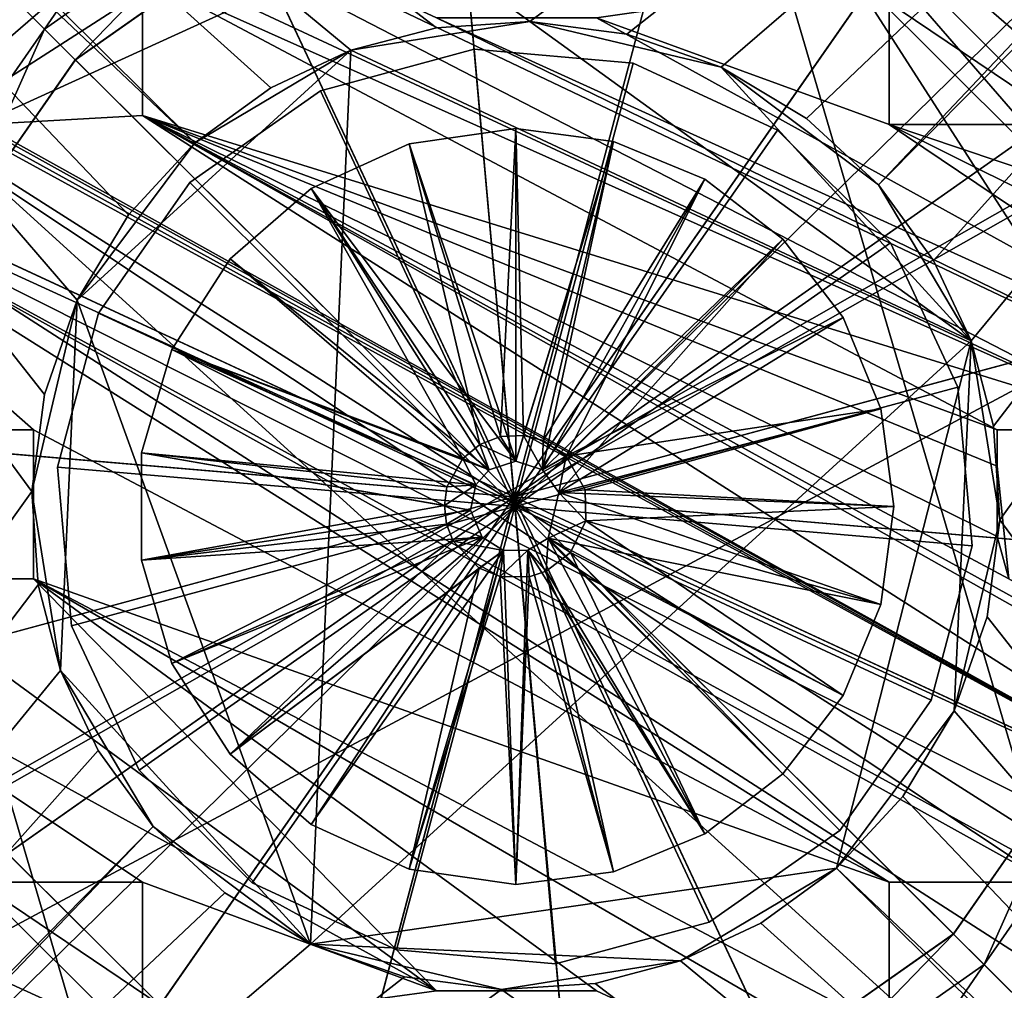
# Model space of a CAD drawing. Units: inches. Extents: x -9.2 to 9.2, y -5.3 to 5.3.
# Drawn here: x -0.9 to 0.9, y -0.6 to 1.2 of the extents above; entities that cross this region are included whole.
import ezdxf

# ---------------------------------------------------------------- set-up
doc = ezdxf.new("R2010")
doc.units = ezdxf.units.IN
doc.layers.get('0').update_dxf_attribs({"true_color": 0xc2ced6})

msp = doc.modelspace()

# ---------------------------------------------------------------- linework, layer by layer
for points in [[(-5.8658, 5.3363), (5.8656, -5.3314), (9.192, -1.6443), (-5.8658, 5.3363)], [(-5.8658, 5.3363), (2.9328, -5.3314), (5.8656, -5.3314), (-5.8658, 5.3363)], [(9.1719, 4.9226), (-9.172, -4.9177), (8.7784, 5.3162), (9.1719, 4.9226)], [(-9.172, -4.9177), (-9.172, 4.9226), (8.7784, 5.3162), (-9.172, -4.9177)], [(8.7368, 5.2532), (9.1089, -4.8828), (-9.109, -4.8757), (8.7368, 5.2532)], [(-9.109, -4.8757), (-9.109, 4.8592), (8.7368, 5.2532), (-9.109, -4.8757)], [(9.1719, -4.9177), (-9.172, -4.9177), (9.1719, 4.9226), (9.1719, -4.9177)], [(-0.5849, 0.9392), (-3.0709, 3.2899), (-3.0119, 3.3489), (-0.5849, 0.9392)], [(-3.0119, 3.3489), (3.0118, 3.3489), (0.0259, 1.1605), (-3.0119, 3.3489)], [(-3.0119, 3.3489), (-0.3006, 1.1081), (-0.4466, 1.0395), (-3.0119, 3.3489)], [(-3.0119, 3.3489), (-0.1446, 1.1489), (-0.3006, 1.1081), (-3.0119, 3.3489)], [(-0.4466, 1.0395), (-0.5849, 0.9392), (-3.0119, 3.3489), (-0.4466, 1.0395)], [(0.0259, 1.1605), (-0.1446, 1.1489), (-3.0119, 3.3489), (0.0259, 1.1605)], [(3.0118, 3.3489), (0.2025, 1.1373), (0.0259, 1.1605), (3.0118, 3.3489)], [(3.0118, 3.3489), (0.3742, 1.0776), (0.2025, 1.1373), (3.0118, 3.3489)], [(3.0118, 3.3489), (0.53, 0.9839), (0.3742, 1.0776), (3.0118, 3.3489)], [(3.0118, 3.3489), (0.6609, 0.8632), (0.53, 0.9839), (3.0118, 3.3489)], [(3.0708, 3.2899), (0.6609, 0.8632), (3.0118, 3.3489), (3.0708, 3.2899)], [(3.0708, 3.2899), (-3.0709, 3.2899), (-3.0709, -2.7338), (3.0708, 3.2899)], [(-3.0709, -2.7338), (3.0708, -2.7338), (3.0708, 3.2899), (-3.0709, -2.7338)], [(-3.0709, 3.2899), (-0.7057, 0.8083), (-0.7993, 0.6525), (-3.0709, 3.2899)], [(-3.0709, 3.2899), (-0.5849, 0.9392), (-0.7057, 0.8083), (-3.0709, 3.2899)], [(-3.0709, 3.2899), (-0.859, 0.4807), (-0.8822, 0.3042), (-3.0709, 3.2899)], [(-3.0664, -2.7564), (-3.0709, 3.2899), (-0.8822, 0.3042), (-3.0664, -2.7564)], [(-0.859, 0.4807), (-3.0709, 3.2899), (-0.7993, 0.6525), (-0.859, 0.4807)], [(3.0708, 3.2899), (0.7612, 0.7248), (0.6609, 0.8632), (3.0708, 3.2899)], [(3.0708, 3.2899), (0.8298, 0.5789), (0.7612, 0.7248), (3.0708, 3.2899)], [(0.8298, 0.5789), (3.0708, 3.2899), (0.8706, 0.4228), (0.8298, 0.5789)], [(0.8822, 0.2523), (0.8706, 0.4228), (3.0708, 3.2899), (0.8822, 0.2523)], [(3.0708, 3.2899), (3.0708, -2.7338), (0.8822, 0.2523), (3.0708, 3.2899)], [(-1.5108, 1.2441), (1.5078, -0.4077), (-2.5017, 1.8001), (-1.5108, 1.2441)], [(-0.9719, 0.9729), (-2.5017, 1.8001), (1.5078, -0.4077), (-0.9719, 0.9729)], [(-2.4732, 1.8001), (1.5078, -0.4077), (-1.5108, 1.2441), (-2.4732, 1.8001)], [(1.5078, -0.4077), (-2.4732, 1.8001), (-0.9719, 0.9729), (1.5078, -0.4077)], [(-1.8024, 1.8001), (1.1693, 0.4163), (-0.6803, 1.2441), (-1.8024, 1.8001)], [(-0.6803, 1.2441), (1.1693, 0.4163), (-1.8024, 1.8001), (-0.6803, 1.2441)], [(-1.5108, 1.8001), (1.1693, 0.4163), (-1.8024, 1.8001), (-1.5108, 1.8001)], [(-1.5108, 1.8001), (-1.8024, 1.8001), (1.1693, 0.4163), (-1.5108, 1.8001)], [(-1.5108, 1.8001), (-0.1445, 1.1673), (1.5078, 0.3643), (-1.5108, 1.8001)], [(-1.5108, 1.8001), (1.5078, 0.3643), (-0.1445, 1.1673), (-1.5108, 1.8001)], [(1.5078, 0.3643), (1.1693, 0.4163), (-1.5108, 1.8001), (1.5078, 0.3643)], [(1.5078, 0.3643), (-1.5108, 1.8001), (1.1693, 0.4163), (1.5078, 0.3643)], [(-1.2475, 0.8502), (0.3863, 1.5963), (-0.0001, 1.6519), (-1.2475, 0.8502)], [(-1.2475, 0.8502), (-0.0001, 1.6519), (-0.3864, 1.5963), (-1.2475, 0.8502)], [(-0.0026, 0.2942), (-0.5874, 1.5411), (-0.1257, 1.6659), (-0.0026, 0.2942)], [(-0.0026, 0.2942), (-0.1257, 1.6659), (0.3509, 1.6252), (-0.0026, 0.2942)], [(-0.0026, 0.2942), (0.3509, 1.6252), (0.7848, 1.4241), (-0.0026, 0.2942)], [(1.0364, -0.6176), (0.3863, 1.5963), (-1.2475, 0.8502), (1.0364, -0.6176)], [(-1.2475, 0.8502), (-0.3864, 1.5963), (-0.7415, 1.4342), (-1.2475, 0.8502)], [(0.3863, 1.5963), (1.2474, 0.8502), (1.0364, 1.1786), (0.3863, 1.5963)], [(1.3574, 0.4757), (1.2474, 0.8502), (0.3863, 1.5963), (1.3574, 0.4757)], [(0.3863, 1.5963), (1.3574, 0.0853), (1.3574, 0.4757), (0.3863, 1.5963)], [(1.0364, -0.6176), (1.3574, 0.0853), (0.3863, 1.5963), (1.0364, -0.6176)], [(-0.5874, 1.5411), (-0.9786, 1.2658), (-0.8589, 1.1467), (-0.5874, 1.5411)], [(-0.0026, 0.2942), (-0.9786, 1.2658), (-0.5874, 1.5411), (-0.0026, 0.2942)], [(-0.8589, 1.1467), (-0.5157, 1.3881), (-0.5874, 1.5411), (-0.8589, 1.1467)], [(-0.0026, 0.2942), (-0.1035, 1.4187), (-0.482, 1.3164), (-0.0026, 0.2942)], [(-0.0026, 0.2942), (0.2872, 1.3854), (-0.1035, 1.4187), (-0.0026, 0.2942)], [(-0.0026, 0.2942), (0.7848, 1.4241), (1.1238, 1.0866), (-0.0026, 0.2942)], [(-0.5157, 1.3881), (-0.8589, 1.1467), (-0.8028, 1.0909), (-0.5157, 1.3881)], [(-0.8028, 1.0909), (-0.4821, 1.3165), (-0.5157, 1.3881), (-0.8028, 1.0909)], [(-0.0026, 0.2942), (0.643, 1.2205), (0.2872, 1.3854), (-0.0026, 0.2942)], [(-0.4821, 1.3165), (-0.8028, 1.0909), (-0.8027, 1.0908), (-0.4821, 1.3165)], [(-0.8027, 1.0908), (-0.482, 1.3164), (-0.4821, 1.3165), (-0.8027, 1.0908)], [(-0.0026, 0.2942), (-0.482, 1.3164), (-0.8027, 1.0908), (-0.0026, 0.2942)], [(0.9856, 0.9894), (0.6883, 1.2855), (0.643, 1.2206), (0.9856, 0.9894)], [(0.6883, 1.2855), (0.9856, 0.9894), (1.1238, 1.0866), (0.6883, 1.2855)], [(-0.0026, 0.2942), (-1.2521, 0.8734), (-0.9786, 1.2658), (-0.0026, 0.2942)], [(-1.0988, 0.8024), (-0.8589, 1.1467), (-0.9786, 1.2658), (-1.0988, 0.8024)], [(1.5078, -0.4077), (1.5078, -0.6789), (-1.5108, 1.2441), (1.5078, -0.4077)], [(0.9725, -0.4077), (-1.5108, 0.9729), (-1.5108, 1.2441), (0.9725, -0.4077)], [(-1.5108, 1.2441), (1.5078, -0.6789), (0.9725, -0.4077), (-1.5108, 1.2441)], [(1.5078, -0.4077), (-1.5108, 1.2441), (-1.5108, 0.9729), (1.5078, -0.4077)], [(1.1693, 0.4163), (0.8777, 0.4163), (-0.6803, 1.2441), (1.1693, 0.4163)], [(1.1693, 0.4163), (-0.6803, 1.2441), (-0.6803, 0.9892), (1.1693, 0.4163)], [(-0.6803, 0.9892), (-0.6803, 1.2441), (0.8777, 0.4163), (-0.6803, 0.9892)], [(-0.6803, 1.2441), (-0.6803, 0.9892), (-0.6803, 0.9892), (-0.6803, 1.2441)], [(-0.6803, 0.9892), (-0.6803, 1.2441), (-0.6803, 1.2441), (-0.6803, 0.9892)], [(0.6809, 0.9729), (0.6809, 1.2441), (0.1471, 1.1673), (0.6809, 0.9729)], [(0.6809, 1.2441), (0.6809, 0.9729), (0.1471, 1.1673), (0.6809, 1.2441)], [(0.6809, 1.2441), (0.6809, 0.9729), (0.6809, 0.9729), (0.6809, 1.2441)], [(0.6809, 0.9729), (0.6809, 1.2441), (0.6809, 1.2441), (0.6809, 0.9729)], [(-0.0026, 0.2942), (0.9209, 0.9438), (0.643, 1.2205), (-0.0026, 0.2942)], [(0.9209, 0.9439), (0.643, 1.2206), (0.643, 1.2205), (0.9209, 0.9439)], [(0.643, 1.2206), (0.9209, 0.9439), (0.9856, 0.9894), (0.643, 1.2206)], [(0.643, 1.2205), (0.9209, 0.9438), (0.9209, 0.9439), (0.643, 1.2205)], [(-0.1445, 1.1673), (1.5078, 0.4163), (1.5078, 0.3643), (-0.1445, 1.1673)], [(-0.1445, 1.1673), (0.1471, 1.1673), (1.5078, 0.4163), (-0.1445, 1.1673)], [(1.5078, 0.3643), (1.5078, 0.4163), (-0.1445, 1.1673), (1.5078, 0.3643)], [(-0.1445, 1.1673), (1.5078, 0.4163), (0.1471, 1.1673), (-0.1445, 1.1673)], [(0.1471, 1.1673), (1.5078, 0.4163), (0.6809, 0.9729), (0.1471, 1.1673)], [(1.5078, 0.4163), (0.1471, 1.1673), (0.6809, 0.9729), (1.5078, 0.4163)], [(-0.3006, 1.1081), (-0.1446, 1.1489), (0.0259, 1.1605), (-0.3006, 1.1081)], [(0.0259, 1.1605), (0.0259, 1.1605), (-0.3006, 1.1081), (0.0259, 1.1605)], [(0.8298, 0.5789), (-0.3006, 1.1081), (0.0259, 1.1605), (0.8298, 0.5789)], [(-0.3006, 1.1081), (-0.3006, 1.1081), (-0.1446, 1.1489), (-0.3006, 1.1081)], [(0.0259, 1.1605), (0.2025, 1.1373), (0.3742, 1.0776), (0.0259, 1.1605)], [(0.3742, 1.0776), (0.3742, 1.0776), (0.0259, 1.1605), (0.3742, 1.0776)], [(0.0259, 1.1605), (0.0259, 1.1605), (0.2025, 1.1373), (0.0259, 1.1605)], [(0.8298, 0.5789), (0.0259, 1.1605), (0.3742, 1.0776), (0.8298, 0.5789)], [(-0.8589, 1.1467), (-1.0988, 0.8024), (-1.027, 0.7691), (-0.8589, 1.1467)], [(-1.027, 0.7691), (-0.8028, 1.0909), (-0.8589, 1.1467), (-1.027, 0.7691)], [(-0.7993, 0.6525), (-0.5849, 0.9392), (-0.3006, 1.1081), (-0.7993, 0.6525)], [(-0.3006, 1.1081), (-0.3742, -0.5211), (-0.7993, 0.6525), (-0.3006, 1.1081)], [(-0.3006, 1.1081), (-0.5849, 0.9392), (-0.4466, 1.0395), (-0.3006, 1.1081)], [(-0.3006, 1.1081), (-0.4466, 1.0395), (-0.3006, 1.1081), (-0.3006, 1.1081)], [(0.8298, 0.5789), (-0.3742, -0.5211), (-0.3006, 1.1081), (0.8298, 0.5789)], [(-0.356, 1.0344), (-0.0755, 1.1099), (-0.0755, 1.1099), (-0.356, 1.0344)], [(-0.0755, 1.1099), (-0.356, 1.0344), (-0.356, 1.0344), (-0.0755, 1.1099)], [(-0.0016, 0.2767), (-0.0755, 1.1099), (-0.356, 1.0344), (-0.0016, 0.2767)], [(-0.0016, 0.2767), (-0.356, 1.0344), (-0.0755, 1.1099), (-0.0016, 0.2767)], [(-0.0755, 1.1099), (0.2139, 1.0849), (0.2139, 1.0849), (-0.0755, 1.1099)], [(0.2139, 1.0849), (-0.0755, 1.1099), (-0.0755, 1.1099), (0.2139, 1.0849)], [(-0.0016, 0.2767), (0.2139, 1.0849), (-0.0755, 1.1099), (-0.0016, 0.2767)], [(-0.0016, 0.2767), (-0.0755, 1.1099), (0.2139, 1.0849), (-0.0016, 0.2767)], [(-0.8028, 1.0909), (-1.027, 0.7691), (-1.0269, 0.7691), (-0.8028, 1.0909)], [(-1.0269, 0.7691), (-0.8027, 1.0908), (-0.8028, 1.0909), (-1.0269, 0.7691)], [(-0.0026, 0.2942), (-0.8027, 1.0908), (-1.0269, 0.7691), (-0.0026, 0.2942)], [(-0.0026, 0.2942), (1.1238, 1.0866), (1.3269, 0.6536), (-0.0026, 0.2942)], [(-0.0016, 0.2767), (0.4774, 0.9625), (0.2139, 1.0849), (-0.0016, 0.2767)], [(-0.0016, 0.2767), (0.2139, 1.0849), (0.4774, 0.9625), (-0.0016, 0.2767)], [(0.2139, 1.0849), (0.4774, 0.9625), (0.4774, 0.9625), (0.2139, 1.0849)], [(0.4774, 0.9625), (0.2139, 1.0849), (0.2139, 1.0849), (0.4774, 0.9625)], [(0.3742, 1.0776), (0.53, 0.9839), (0.6609, 0.8632), (0.3742, 1.0776)], [(0.6609, 0.8632), (0.6609, 0.8632), (0.3742, 1.0776), (0.6609, 0.8632)], [(0.53, 0.9839), (0.3742, 1.0776), (0.3742, 1.0776), (0.53, 0.9839)], [(0.3742, 1.0776), (0.6609, 0.8632), (0.8298, 0.5789), (0.3742, 1.0776)], [(-0.5938, 0.8674), (-0.356, 1.0344), (-0.356, 1.0344), (-0.5938, 0.8674)], [(-0.356, 1.0344), (-0.5938, 0.8674), (-0.5938, 0.8674), (-0.356, 1.0344)], [(-0.0016, 0.2767), (-0.356, 1.0344), (-0.5938, 0.8674), (-0.0016, 0.2767)], [(-0.0016, 0.2767), (-0.5938, 0.8674), (-0.356, 1.0344), (-0.0016, 0.2767)], [(-0.4466, 1.0395), (-0.5849, 0.9392), (-0.5849, 0.9392), (-0.4466, 1.0395)], [(-0.9719, 0.9729), (-0.9719, 0.9729), (-0.6803, 0.9892), (-0.9719, 0.9729)], [(-0.6803, 0.9892), (-0.6803, 0.9892), (-0.9719, 0.9729), (-0.6803, 0.9892)], [(-0.9719, 0.9729), (1.5078, -0.4077), (-0.6803, 0.9892), (-0.9719, 0.9729)], [(1.5078, -0.4077), (-0.9719, 0.9729), (-0.6803, 0.9892), (1.5078, -0.4077)], [(-0.6803, 0.9892), (0.8777, 0.4163), (1.1693, 0.4163), (-0.6803, 0.9892)], [(-0.6803, 0.9892), (0.8988, 0.145), (2.3352, -0.6789), (-0.6803, 0.9892)], [(2.3352, -0.6789), (0.8988, 0.145), (-0.6803, 0.9892), (2.3352, -0.6789)], [(0.8988, 0.145), (-0.6803, 0.9892), (0.8777, 0.3499), (0.8988, 0.145)], [(0.8777, 0.3499), (-0.6803, 0.9892), (0.8777, 0.4163), (0.8777, 0.3499)], [(-0.6803, 0.9892), (2.3352, -0.6789), (1.7994, -0.4077), (-0.6803, 0.9892)], [(1.7994, -0.4077), (2.3352, -0.6789), (-0.6803, 0.9892), (1.7994, -0.4077)], [(1.7994, -0.4077), (1.5078, -0.4077), (-0.6803, 0.9892), (1.7994, -0.4077)], [(1.5078, -0.4077), (1.7994, -0.4077), (-0.6803, 0.9892), (1.5078, -0.4077)], [(-0.6803, 0.9892), (0.8988, 0.145), (0.8777, 0.222), (-0.6803, 0.9892)], [(-0.6803, 0.9892), (0.8777, 0.222), (0.8777, 0.4163), (-0.6803, 0.9892)], [(-1.5108, 0.9729), (1.5078, -0.6789), (1.5078, -0.5459), (-1.5108, 0.9729)], [(-1.5108, 0.9729), (0.6809, -0.4077), (0.9725, -0.4077), (-1.5108, 0.9729)], [(0.9725, -0.4077), (1.5078, -0.6789), (-1.5108, 0.9729), (0.9725, -0.4077)], [(0.6809, -0.4077), (-0.8789, 0.4163), (-1.5108, 0.9729), (0.6809, -0.4077)], [(-0.8789, 0.4163), (-0.9584, 0.4163), (-1.5108, 0.9729), (-0.8789, 0.4163)], [(-0.8789, 0.4163), (-1.5108, 0.9729), (-0.9574, 0.4163), (-0.8789, 0.4163)], [(0.6809, -0.4077), (-1.5108, 0.9729), (-0.8789, 0.4163), (0.6809, -0.4077)], [(1.5078, -0.5459), (1.5078, -0.4077), (-1.5108, 0.9729), (1.5078, -0.5459)], [(-1.5108, 0.9729), (0.9725, -0.4077), (0.6809, -0.4077), (-1.5108, 0.9729)], [(0.6809, 0.9729), (0.9725, 0.9729), (1.5078, 0.4163), (0.6809, 0.9729)], [(0.6809, 0.9729), (0.9725, 0.9729), (0.9725, 0.9729), (0.6809, 0.9729)], [(0.9725, 0.9729), (0.6809, 0.9729), (0.6809, 0.9729), (0.9725, 0.9729)], [(2.3352, 0.4163), (0.9725, 0.9729), (0.6809, 0.9729), (2.3352, 0.4163)], [(0.6809, 0.9729), (1.7994, 0.4163), (2.3352, 0.4163), (0.6809, 0.9729)], [(1.5078, 0.4163), (1.7994, 0.4163), (0.6809, 0.9729), (1.5078, 0.4163)], [(-0.0275, 0.404), (-0.1942, 0.9377), (-0.0001, 0.9656), (-0.0275, 0.404)], [(-0.1942, 0.9377), (-0.0001, 0.3593), (-0.0001, 0.9656), (-0.1942, 0.9377)], [(-0.0001, 0.9656), (-0.0001, 0.9656), (-0.1942, 0.9377), (-0.0001, 0.9656)], [(-0.1942, 0.9377), (-0.1942, 0.9377), (-0.0001, 0.9656), (-0.1942, 0.9377)], [(-0.0001, 0.9656), (0.014, 0.4063), (-0.0275, 0.404), (-0.0001, 0.9656)], [(-0.0016, 0.2767), (0.683, 0.7573), (0.4774, 0.9625), (-0.0016, 0.2767)], [(-0.0016, 0.2767), (0.4774, 0.9625), (0.683, 0.7573), (-0.0016, 0.2767)], [(0.014, 0.4063), (-0.0001, 0.9656), (0.1783, 0.9421), (0.014, 0.4063)], [(0.1783, 0.9421), (-0.0001, 0.9656), (-0.0001, 0.3593), (0.1783, 0.9421)], [(0.1783, 0.9421), (0.1783, 0.9421), (-0.0001, 0.9656), (0.1783, 0.9421)], [(-0.0001, 0.9656), (-0.0001, 0.9656), (0.1783, 0.9421), (-0.0001, 0.9656)], [(0.4774, 0.9625), (0.683, 0.7573), (0.683, 0.7573), (0.4774, 0.9625)], [(0.683, 0.7573), (0.4774, 0.9625), (0.4774, 0.9625), (0.683, 0.7573)], [(-0.5849, 0.9392), (-0.7993, 0.6525), (-0.7057, 0.8083), (-0.5849, 0.9392)], [(-0.5849, 0.9392), (-0.7057, 0.8083), (-0.5849, 0.9392), (-0.5849, 0.9392)], [(-0.0657, 0.3894), (-0.3726, 0.8562), (-0.1942, 0.9377), (-0.0657, 0.3894)], [(-0.0001, 0.3593), (-0.1942, 0.9377), (-0.3726, 0.8562), (-0.0001, 0.3593)], [(-0.1942, 0.9377), (-0.1942, 0.9377), (-0.3726, 0.8562), (-0.1942, 0.9377)], [(-0.3726, 0.8562), (-0.3726, 0.8562), (-0.1942, 0.9377), (-0.3726, 0.8562)], [(-0.1942, 0.9377), (-0.0275, 0.404), (-0.0657, 0.3894), (-0.1942, 0.9377)], [(-0.0026, 0.2942), (1.0874, 0.5888), (0.9209, 0.9438), (-0.0026, 0.2942)], [(-0.0001, 0.3593), (0.0485, 0.3435), (0.1783, 0.9421), (-0.0001, 0.3593)], [(0.1783, 0.9421), (0.0502, 0.3968), (0.014, 0.4063), (0.1783, 0.9421)], [(0.0485, 0.3435), (0.3444, 0.8733), (0.1783, 0.9421), (0.0485, 0.3435)], [(0.1783, 0.9421), (0.3444, 0.8733), (0.0502, 0.3968), (0.1783, 0.9421)], [(0.1783, 0.9421), (0.3444, 0.8733), (0.3444, 0.8733), (0.1783, 0.9421)], [(0.3444, 0.8733), (0.1783, 0.9421), (0.1783, 0.9421), (0.3444, 0.8733)], [(-0.0026, 0.2942), (-1.3748, 0.4112), (-1.2521, 0.8734), (-0.0026, 0.2942)], [(-0.7602, 0.6293), (-0.5938, 0.8674), (-0.5938, 0.8674), (-0.7602, 0.6293)], [(-0.5938, 0.8674), (-0.7602, 0.6293), (-0.7602, 0.6293), (-0.5938, 0.8674)], [(-0.0016, 0.2767), (-0.5938, 0.8674), (-0.7602, 0.6293), (-0.0016, 0.2767)], [(-0.0016, 0.2767), (-0.7602, 0.6293), (-0.5938, 0.8674), (-0.0016, 0.2767)], [(0.4871, 0.7638), (0.3444, 0.8733), (0.0485, 0.3435), (0.4871, 0.7638)], [(0.0918, 0.3685), (0.0502, 0.3968), (0.3444, 0.8733), (0.0918, 0.3685)], [(0.0918, 0.3685), (0.3444, 0.8733), (0.4871, 0.7638), (0.0918, 0.3685)], [(0.3444, 0.8733), (0.4871, 0.7638), (0.4871, 0.7638), (0.3444, 0.8733)], [(0.4871, 0.7638), (0.3444, 0.8733), (0.3444, 0.8733), (0.4871, 0.7638)], [(0.6609, 0.8632), (0.7612, 0.7248), (0.8298, 0.5789), (0.6609, 0.8632)], [(0.8298, 0.5789), (0.8298, 0.5789), (0.6609, 0.8632), (0.8298, 0.5789)], [(0.7612, 0.7248), (0.6609, 0.8632), (0.6609, 0.8632), (0.7612, 0.7248)], [(-1.2475, 0.8502), (-0.7415, -0.8732), (1.0364, -0.6176), (-1.2475, 0.8502)], [(-1.2475, 0.8502), (-1.0365, -0.6176), (-0.7415, -0.8732), (-1.2475, 0.8502)], [(-0.0966, 0.3639), (-0.5208, 0.7278), (-0.3726, 0.8562), (-0.0966, 0.3639)], [(-0.0487, 0.3435), (-0.3726, 0.8562), (-0.5208, 0.7278), (-0.0487, 0.3435)], [(-0.5208, 0.7278), (-0.3726, 0.8562), (-0.3726, 0.8562), (-0.5208, 0.7278)], [(-0.3726, 0.8562), (-0.5208, 0.7278), (-0.5208, 0.7278), (-0.3726, 0.8562)], [(-0.3726, 0.8562), (-0.0657, 0.3894), (-0.0966, 0.3639), (-0.3726, 0.8562)], [(-0.3726, 0.8562), (-0.0487, 0.3435), (-0.0001, 0.3593), (-0.3726, 0.8562)], [(-0.7993, 0.6525), (-0.7993, 0.6525), (-0.7057, 0.8083), (-0.7993, 0.6525)], [(-0.0026, 0.2942), (-1.0269, 0.7691), (-1.1276, 0.3901), (-0.0026, 0.2942)], [(-0.0016, 0.2767), (0.8061, 0.4941), (0.683, 0.7573), (-0.0016, 0.2767)], [(-0.0016, 0.2767), (0.683, 0.7573), (0.8061, 0.4941), (-0.0016, 0.2767)], [(0.4871, 0.7638), (0.0485, 0.3435), (0.0786, 0.3022), (0.4871, 0.7638)], [(0.0786, 0.3022), (0.5966, 0.6211), (0.4871, 0.7638), (0.0786, 0.3022)], [(0.4871, 0.7638), (0.5966, 0.6211), (0.0918, 0.3685), (0.4871, 0.7638)], [(0.4871, 0.7638), (0.5966, 0.6211), (0.5966, 0.6211), (0.4871, 0.7638)], [(0.5966, 0.6211), (0.4871, 0.7638), (0.4871, 0.7638), (0.5966, 0.6211)], [(0.683, 0.7573), (0.8061, 0.4941), (0.8061, 0.4941), (0.683, 0.7573)], [(0.8061, 0.4941), (0.683, 0.7573), (0.683, 0.7573), (0.8061, 0.4941)], [(-0.0966, 0.3639), (-0.6268, 0.5628), (-0.5208, 0.7278), (-0.0966, 0.3639)], [(-0.0487, 0.3435), (-0.5208, 0.7278), (-0.6268, 0.5628), (-0.0487, 0.3435)], [(-0.6268, 0.5628), (-0.5208, 0.7278), (-0.5208, 0.7278), (-0.6268, 0.5628)], [(-0.5208, 0.7278), (-0.6268, 0.5628), (-0.6268, 0.5628), (-0.5208, 0.7278)], [(-0.859, 0.4807), (-0.7993, 0.6525), (-0.8822, 0.3042), (-0.859, 0.4807)], [(-0.7993, 0.6525), (-0.8298, -0.0223), (-0.8822, 0.3042), (-0.7993, 0.6525)], [(-0.7993, 0.6525), (-0.7993, 0.6525), (-0.859, 0.4807), (-0.7993, 0.6525)], [(-0.7993, 0.6525), (-0.3742, -0.5211), (-0.8298, -0.0223), (-0.7993, 0.6525)], [(-0.0026, 0.2942), (1.3269, 0.6536), (1.3696, 0.1772), (-0.0026, 0.2942)], [(-0.835, 0.3486), (-0.7602, 0.6293), (-0.7602, 0.6293), (-0.835, 0.3486)], [(-0.7602, 0.6293), (-0.835, 0.3486), (-0.835, 0.3486), (-0.7602, 0.6293)], [(-0.0016, 0.2767), (-0.7602, 0.6293), (-0.835, 0.3486), (-0.0016, 0.2767)], [(-0.0016, 0.2767), (-0.835, 0.3486), (-0.7602, 0.6293), (-0.0016, 0.2767)], [(0.5966, 0.6211), (0.0786, 0.3022), (0.6654, 0.4549), (0.5966, 0.6211)], [(0.0918, 0.3685), (0.5966, 0.6211), (0.6654, 0.4549), (0.0918, 0.3685)], [(0.5966, 0.6211), (0.6654, 0.4549), (0.6654, 0.4549), (0.5966, 0.6211)], [(0.6654, 0.4549), (0.5966, 0.6211), (0.5966, 0.6211), (0.6654, 0.4549)], [(-0.3742, -0.5211), (0.8298, 0.5789), (0.5849, -0.3826), (-0.3742, -0.5211)], [(-0.0026, 0.2942), (1.1224, 0.1983), (1.0874, 0.5888), (-0.0026, 0.2942)], [(0.7993, -0.0959), (0.5849, -0.3826), (0.8298, 0.5789), (0.7993, -0.0959)], [(0.7993, -0.0959), (0.8298, 0.5789), (0.8822, 0.2523), (0.7993, -0.0959)], [(0.8298, 0.5789), (0.8298, 0.5789), (0.8706, 0.4228), (0.8298, 0.5789)], [(0.8706, 0.4228), (0.8822, 0.2523), (0.8298, 0.5789), (0.8706, 0.4228)], [(-0.1253, 0.3127), (-0.682, 0.3747), (-0.6268, 0.5628), (-0.1253, 0.3127)], [(-0.6268, 0.5628), (-0.682, 0.3747), (-0.0726, 0.3162), (-0.6268, 0.5628)], [(-0.682, 0.3747), (-0.6268, 0.5628), (-0.6268, 0.5628), (-0.682, 0.3747)], [(-0.6268, 0.5628), (-0.682, 0.3747), (-0.682, 0.3747), (-0.6268, 0.5628)], [(-0.6268, 0.5628), (-0.0966, 0.3639), (-0.1253, 0.3127), (-0.6268, 0.5628)], [(-0.6268, 0.5628), (-0.0726, 0.3162), (-0.0487, 0.3435), (-0.6268, 0.5628)], [(-0.0016, 0.2767), (0.8318, 0.2047), (0.8061, 0.4941), (-0.0016, 0.2767)], [(-0.0016, 0.2767), (0.8061, 0.4941), (0.8318, 0.2047), (-0.0016, 0.2767)], [(0.8061, 0.4941), (0.8318, 0.2047), (0.8318, 0.2047), (0.8061, 0.4941)], [(0.8318, 0.2047), (0.8061, 0.4941), (0.8061, 0.4941), (0.8318, 0.2047)], [(-0.8822, 0.3042), (-0.8822, 0.3042), (-0.859, 0.4807), (-0.8822, 0.3042)], [(0.6654, 0.4549), (0.0786, 0.3022), (0.6889, 0.2766), (0.6654, 0.4549)], [(0.6654, 0.4549), (0.1267, 0.307), (0.0918, 0.3685), (0.6654, 0.4549)], [(0.1267, 0.307), (0.6654, 0.4549), (0.6889, 0.2766), (0.1267, 0.307)], [(0.6654, 0.4549), (0.6889, 0.2766), (0.6889, 0.2766), (0.6654, 0.4549)], [(0.6889, 0.2766), (0.6654, 0.4549), (0.6654, 0.4549), (0.6889, 0.2766)], [(-0.9574, 0.4163), (-0.9584, 0.4163), (-0.8789, 0.4163), (-0.9574, 0.4163)], [(-0.8789, 0.4163), (-0.8789, 0.4163), (-0.9574, 0.4163), (-0.8789, 0.4163)], [(-0.8789, 0.4163), (-0.8789, 0.4163), (-0.8789, 0.145), (-0.8789, 0.4163)], [(-0.8789, 0.145), (-0.8789, 0.145), (-0.8789, 0.4163), (-0.8789, 0.145)], [(0.6809, -0.4077), (-0.8789, 0.4163), (-0.8789, 0.145), (0.6809, -0.4077)], [(-0.8789, 0.145), (-0.8789, 0.4163), (0.6809, -0.4077), (-0.8789, 0.145)], [(0.8822, 0.2523), (0.8706, 0.4228), (0.8822, 0.2523), (0.8822, 0.2523)], [(0.8777, 0.3499), (0.8777, 0.4163), (0.8777, 0.222), (0.8777, 0.3499)], [(0.8777, 0.3499), (0.8777, 0.4163), (0.8777, 0.4163), (0.8777, 0.3499)], [(1.1693, 0.4163), (0.8777, 0.4163), (0.8777, 0.4163), (1.1693, 0.4163)], [(0.8777, 0.4163), (1.1693, 0.4163), (1.1693, 0.4163), (0.8777, 0.4163)], [(-0.0026, 0.2942), (-1.3321, -0.0652), (-1.3748, 0.4112), (-0.0026, 0.2942)], [(-0.0657, 0.3894), (-0.0275, 0.404), (-0.0001, 0.3593), (-0.0657, 0.3894)], [(-0.0001, 0.3593), (-0.0275, 0.404), (0.014, 0.4063), (-0.0001, 0.3593)], [(0.0485, 0.3435), (-0.0001, 0.3593), (0.014, 0.4063), (0.0485, 0.3435)], [(0.014, 0.4063), (0.0502, 0.3968), (0.0485, 0.3435), (0.014, 0.4063)], [(0.0918, 0.3685), (0.0485, 0.3435), (0.0502, 0.3968), (0.0918, 0.3685)], [(-0.0026, 0.2942), (-1.1276, 0.3901), (-1.0925, -0.0005), (-0.0026, 0.2942)], [(-0.0487, 0.3435), (-0.0966, 0.3639), (-0.0657, 0.3894), (-0.0487, 0.3435)], [(-0.0001, 0.3593), (-0.0487, 0.3435), (-0.0657, 0.3894), (-0.0001, 0.3593)], [(-0.682, 0.1786), (-0.682, 0.3747), (-0.13, 0.2787), (-0.682, 0.1786)], [(-0.1253, 0.3127), (-0.13, 0.2787), (-0.682, 0.3747), (-0.1253, 0.3127)], [(-0.682, 0.3747), (-0.682, 0.1786), (-0.0826, 0.2698), (-0.682, 0.3747)], [(-0.0826, 0.2698), (-0.0726, 0.3162), (-0.682, 0.3747), (-0.0826, 0.2698)], [(-0.682, 0.3747), (-0.682, 0.1786), (-0.682, 0.1786), (-0.682, 0.3747)], [(-0.682, 0.1786), (-0.682, 0.3747), (-0.682, 0.3747), (-0.682, 0.1786)], [(-0.0726, 0.3162), (-0.1253, 0.3127), (-0.0966, 0.3639), (-0.0726, 0.3162)], [(-0.0487, 0.3435), (-0.0726, 0.3162), (-0.0966, 0.3639), (-0.0487, 0.3435)], [(0.0485, 0.3435), (0.0918, 0.3685), (0.0786, 0.3022), (0.0485, 0.3435)], [(0.0918, 0.3685), (0.1267, 0.307), (0.0786, 0.3022), (0.0918, 0.3685)], [(-0.8094, 0.0592), (-0.835, 0.3486), (-0.835, 0.3486), (-0.8094, 0.0592)], [(-0.835, 0.3486), (-0.8094, 0.0592), (-0.8094, 0.0592), (-0.835, 0.3486)], [(-0.0016, 0.2767), (-0.835, 0.3486), (-0.8094, 0.0592), (-0.0016, 0.2767)], [(-0.0016, 0.2767), (-0.8094, 0.0592), (-0.835, 0.3486), (-0.0016, 0.2767)], [(0.8777, 0.222), (0.8988, 0.145), (0.8777, 0.3499), (0.8777, 0.222)], [(-0.0726, 0.3162), (-0.0826, 0.2698), (-0.13, 0.2787), (-0.0726, 0.3162)], [(-0.13, 0.2787), (-0.1253, 0.3127), (-0.0726, 0.3162), (-0.13, 0.2787)], [(0.1267, 0.307), (0.1278, 0.2505), (0.0786, 0.3022), (0.1267, 0.307)], [(0.6889, 0.2766), (0.1278, 0.2505), (0.1267, 0.307), (0.6889, 0.2766)], [(-0.8822, 0.3042), (-0.8707, 0.1337), (-3.0664, -2.7564), (-0.8822, 0.3042)], [(-0.0026, 0.2942), (-1.129, -0.4983), (-1.3321, -0.0652), (-0.0026, 0.2942)], [(-0.0026, 0.2942), (-0.79, -0.8357), (-1.129, -0.4983), (-0.0026, 0.2942)], [(-0.0026, 0.2942), (-1.0925, -0.0005), (-0.926, -0.3555), (-0.0026, 0.2942)], [(-0.0026, 0.2942), (-0.926, -0.3555), (-0.6482, -0.6322), (-0.0026, 0.2942)], [(-0.8298, -0.0223), (-0.8707, 0.1337), (-0.8822, 0.3042), (-0.8298, -0.0223)], [(-0.8822, 0.3042), (-0.8822, 0.3042), (-0.8298, -0.0223), (-0.8822, 0.3042)], [(-0.0026, 0.2942), (-0.3561, -1.0369), (-0.79, -0.8357), (-0.0026, 0.2942)], [(-0.0026, 0.2942), (-0.6482, -0.6322), (-0.2924, -0.7971), (-0.0026, 0.2942)], [(-0.0026, 0.2942), (0.1205, -1.0775), (-0.3561, -1.0369), (-0.0026, 0.2942)], [(-0.0026, 0.2942), (-0.2924, -0.7971), (0.0983, -0.8304), (-0.0026, 0.2942)], [(-0.0026, 0.2942), (1.0218, -0.1807), (1.1224, 0.1983), (-0.0026, 0.2942)], [(-0.0026, 0.2942), (0.7976, -0.5024), (1.0218, -0.1807), (-0.0026, 0.2942)], [(-0.0026, 0.2942), (0.4769, -0.7281), (0.7976, -0.5024), (-0.0026, 0.2942)], [(-0.0026, 0.2942), (0.0983, -0.8304), (0.4769, -0.7281), (-0.0026, 0.2942)], [(-0.0026, 0.2942), (1.3696, 0.1772), (1.2469, -0.2851), (-0.0026, 0.2942)], [(-0.0026, 0.2942), (1.2469, -0.2851), (0.9734, -0.6775), (-0.0026, 0.2942)], [(-0.0026, 0.2942), (0.9734, -0.6775), (0.5822, -0.9527), (-0.0026, 0.2942)], [(-0.0026, 0.2942), (0.5822, -0.9527), (0.1205, -1.0775), (-0.0026, 0.2942)], [(0.0786, 0.3022), (0.0594, 0.2192), (0.6654, 0.0983), (0.0786, 0.3022)], [(0.1278, 0.2505), (0.0594, 0.2192), (0.0786, 0.3022), (0.1278, 0.2505)], [(0.6654, 0.0983), (0.6889, 0.2766), (0.0786, 0.3022), (0.6654, 0.0983)], [(-0.0016, 0.2767), (-0.8094, 0.0592), (-0.6863, -0.204), (-0.0016, 0.2767)], [(-0.0016, 0.2767), (-0.6863, -0.204), (-0.8094, 0.0592), (-0.0016, 0.2767)], [(-0.0016, 0.2767), (-0.6863, -0.204), (-0.4806, -0.4092), (-0.0016, 0.2767)], [(-0.0016, 0.2767), (-0.4806, -0.4092), (-0.6863, -0.204), (-0.0016, 0.2767)], [(-0.13, 0.2787), (-0.1264, 0.2443), (-0.682, 0.1786), (-0.13, 0.2787)], [(-0.0611, 0.2208), (-0.0826, 0.2698), (-0.682, 0.1786), (-0.0611, 0.2208)], [(-0.0016, 0.2767), (-0.4806, -0.4092), (-0.2172, -0.5316), (-0.0016, 0.2767)], [(-0.0016, 0.2767), (-0.2172, -0.5316), (-0.4806, -0.4092), (-0.0016, 0.2767)], [(-0.0016, 0.2767), (-0.2172, -0.5316), (0.0723, -0.5566), (-0.0016, 0.2767)], [(-0.0016, 0.2767), (0.0723, -0.5566), (-0.2172, -0.5316), (-0.0016, 0.2767)], [(-0.1264, 0.2443), (-0.13, 0.2787), (-0.0826, 0.2698), (-0.1264, 0.2443)], [(-0.0826, 0.2698), (-0.0611, 0.2208), (-0.1264, 0.2443), (-0.0826, 0.2698)], [(-0.0016, 0.2767), (0.7569, -0.076), (0.8318, 0.2047), (-0.0016, 0.2767)], [(-0.0016, 0.2767), (0.5906, -0.3141), (0.7569, -0.076), (-0.0016, 0.2767)], [(-0.0016, 0.2767), (0.3528, -0.4811), (0.5906, -0.3141), (-0.0016, 0.2767)], [(-0.0016, 0.2767), (0.0723, -0.5566), (0.3528, -0.4811), (-0.0016, 0.2767)], [(-0.0016, 0.2767), (0.8318, 0.2047), (0.7569, -0.076), (-0.0016, 0.2767)], [(-0.0016, 0.2767), (0.7569, -0.076), (0.5906, -0.3141), (-0.0016, 0.2767)], [(-0.0016, 0.2767), (0.5906, -0.3141), (0.3528, -0.4811), (-0.0016, 0.2767)], [(-0.0016, 0.2767), (0.3528, -0.4811), (0.0723, -0.5566), (-0.0016, 0.2767)], [(0.6889, 0.2766), (0.6654, 0.0983), (0.1278, 0.2505), (0.6889, 0.2766)], [(0.6654, 0.0983), (0.6654, 0.0983), (0.6889, 0.2766), (0.6654, 0.0983)], [(0.6889, 0.2766), (0.6889, 0.2766), (0.6654, 0.0983), (0.6889, 0.2766)], [(0.8822, 0.2523), (0.859, 0.0758), (0.7993, -0.0959), (0.8822, 0.2523)], [(0.7993, -0.0959), (0.7993, -0.0959), (0.8822, 0.2523), (0.7993, -0.0959)], [(0.859, 0.0758), (0.8822, 0.2523), (3.0708, -2.7338), (0.859, 0.0758)], [(0.859, 0.0758), (0.8822, 0.2523), (0.8822, 0.2523), (0.859, 0.0758)], [(-0.6268, -0.0096), (-0.682, 0.1786), (-0.1264, 0.2443), (-0.6268, -0.0096)], [(-0.1264, 0.2443), (-0.114, 0.2136), (-0.6268, -0.0096), (-0.1264, 0.2443)], [(-0.114, 0.2136), (-0.1264, 0.2443), (-0.0611, 0.2208), (-0.114, 0.2136)], [(0.0996, 0.1929), (0.0594, 0.2192), (0.1278, 0.2505), (0.0996, 0.1929)], [(0.5966, -0.0679), (0.0996, 0.1929), (0.1278, 0.2505), (0.5966, -0.0679)], [(0.1278, 0.2505), (0.6654, 0.0983), (0.5966, -0.0679), (0.1278, 0.2505)], [(-0.682, 0.1786), (-0.6268, -0.0096), (-0.0611, 0.2208), (-0.682, 0.1786)], [(-0.0611, 0.2208), (-0.6268, -0.0096), (-0.5208, -0.1746), (-0.0611, 0.2208)], [(-0.0221, 0.1966), (-0.0611, 0.2208), (-0.5208, -0.1746), (-0.0221, 0.1966)], [(-0.114, 0.2136), (-0.0611, 0.2208), (-0.0221, 0.1966), (-0.114, 0.2136)], [(0.3444, -0.3201), (0.0594, 0.2192), (0.0218, 0.1969), (0.3444, -0.3201)], [(0.0218, 0.1969), (0.0594, 0.2192), (0.0552, 0.1587), (0.0218, 0.1969)], [(0.0552, 0.1587), (0.0594, 0.2192), (0.0996, 0.1929), (0.0552, 0.1587)], [(0.0594, 0.2192), (0.5966, -0.0679), (0.6654, 0.0983), (0.0594, 0.2192)], [(0.5966, -0.0679), (0.0594, 0.2192), (0.4871, -0.2106), (0.5966, -0.0679)], [(0.4871, -0.2106), (0.0594, 0.2192), (0.3444, -0.3201), (0.4871, -0.2106)], [(0.8988, 0.145), (0.8777, 0.222), (0.8988, 0.145), (0.8988, 0.145)], [(-0.114, 0.2136), (-0.5208, -0.1746), (-0.6268, -0.0096), (-0.114, 0.2136)], [(-0.5208, -0.1746), (-0.114, 0.2136), (-0.0669, 0.1644), (-0.5208, -0.1746)], [(-0.0221, 0.1966), (-0.0669, 0.1644), (-0.114, 0.2136), (-0.0221, 0.1966)], [(0.8318, 0.2047), (0.7569, -0.076), (0.7569, -0.076), (0.8318, 0.2047)], [(0.7569, -0.076), (0.8318, 0.2047), (0.8318, 0.2047), (0.7569, -0.076)], [(-0.5208, -0.1746), (-0.3726, -0.303), (-0.0221, 0.1966), (-0.5208, -0.1746)], [(-0.0221, 0.1966), (-0.3726, -0.303), (-0.1942, -0.3845), (-0.0221, 0.1966)], [(-0.0221, 0.1966), (-0.1942, -0.3845), (-0.0001, -0.4124), (-0.0221, 0.1966)], [(-0.0669, 0.1644), (-0.0221, 0.1966), (-0.0285, 0.1493), (-0.0669, 0.1644)], [(-0.0285, 0.1493), (-0.0221, 0.1966), (0.0218, 0.1969), (-0.0285, 0.1493)], [(0.0218, 0.1969), (0.0245, 0.1487), (-0.0285, 0.1493), (0.0218, 0.1969)], [(-0.0001, -0.4124), (0.0218, 0.1969), (-0.0221, 0.1966), (-0.0001, -0.4124)], [(0.1783, -0.3889), (0.0218, 0.1969), (-0.0001, -0.4124), (0.1783, -0.3889)], [(0.0218, 0.1969), (0.1783, -0.3889), (0.3444, -0.3201), (0.0218, 0.1969)], [(0.0552, 0.1587), (0.0245, 0.1487), (0.0218, 0.1969), (0.0552, 0.1587)], [(0.3444, -0.3201), (0.0552, 0.1587), (0.0996, 0.1929), (0.3444, -0.3201)], [(0.0996, 0.1929), (0.4871, -0.2106), (0.3444, -0.3201), (0.0996, 0.1929)], [(0.0996, 0.1929), (0.5966, -0.0679), (0.4871, -0.2106), (0.0996, 0.1929)], [(-0.6268, -0.0096), (-0.682, 0.1786), (-0.682, 0.1786), (-0.6268, -0.0096)], [(-0.682, 0.1786), (-0.6268, -0.0096), (-0.6268, -0.0096), (-0.682, 0.1786)], [(-0.0669, 0.1644), (-0.3726, -0.303), (-0.5208, -0.1746), (-0.0669, 0.1644)], [(-0.1942, -0.3845), (-0.3726, -0.303), (-0.0669, 0.1644), (-0.1942, -0.3845)], [(-0.0669, 0.1644), (-0.0285, 0.1493), (-0.1942, -0.3845), (-0.0669, 0.1644)], [(-0.9719, -0.4077), (-1.5108, 0.145), (-0.6803, -0.4077), (-0.9719, -0.4077)], [(-0.9719, -0.4077), (-0.6803, -0.4077), (-1.5108, 0.145), (-0.9719, -0.4077)], [(-0.6803, -0.4077), (-1.5108, 0.145), (-0.1445, -0.6062), (-0.6803, -0.4077)], [(-0.1445, -0.6062), (-1.5108, 0.145), (-0.6803, -0.4077), (-0.1445, -0.6062)], [(-1.5108, 0.145), (-1.1705, 0.145), (-0.1445, -0.6062), (-1.5108, 0.145)], [(-1.5108, 0.145), (-0.1445, -0.6062), (-1.1705, 0.145), (-1.5108, 0.145)], [(-1.1705, 0.145), (-0.8789, 0.145), (-0.1445, -0.6062), (-1.1705, 0.145)], [(-1.1705, 0.145), (-0.1445, -0.6062), (-0.8789, 0.145), (-1.1705, 0.145)], [(-0.8789, 0.145), (-0.8789, 0.145), (-1.1705, 0.145), (-0.8789, 0.145)], [(-1.1705, 0.145), (-1.1705, 0.145), (-0.8789, 0.145), (-1.1705, 0.145)], [(-0.8789, 0.145), (0.1471, -0.6062), (1.5078, -1.2391), (-0.8789, 0.145)], [(-0.8789, 0.145), (0.6809, -0.6789), (1.5078, -1.2391), (-0.8789, 0.145)], [(0.6809, -0.6789), (0.6809, -0.4077), (-0.8789, 0.145), (0.6809, -0.6789)], [(0.6809, -0.6789), (-0.8789, 0.145), (0.6809, -0.4077), (0.6809, -0.6789)], [(-0.1445, -0.6062), (0.1471, -0.6062), (-0.8789, 0.145), (-0.1445, -0.6062)], [(0.1471, -0.6062), (-0.8789, 0.145), (1.5078, -1.2391), (0.1471, -0.6062)], [(-0.8789, 0.145), (0.1471, -0.6062), (-0.1445, -0.6062), (-0.8789, 0.145)], [(-0.8789, 0.145), (1.5078, -1.2391), (0.6809, -0.6789), (-0.8789, 0.145)], [(-0.0001, -0.4124), (-0.1942, -0.3845), (-0.0285, 0.1493), (-0.0001, -0.4124)], [(-0.0285, 0.1493), (0.0245, 0.1487), (-0.0001, -0.4124), (-0.0285, 0.1493)], [(-0.0001, -0.4124), (0.0245, 0.1487), (0.1783, -0.3889), (-0.0001, -0.4124)], [(0.1783, -0.3889), (0.0245, 0.1487), (0.0552, 0.1587), (0.1783, -0.3889)], [(0.0552, 0.1587), (0.3444, -0.3201), (0.1783, -0.3889), (0.0552, 0.1587)], [(-3.0664, -2.7564), (-0.8707, 0.1337), (-0.8298, -0.0223), (-3.0664, -2.7564)], [(-0.8707, 0.1337), (-0.8298, -0.0223), (-0.8298, -0.0223), (-0.8707, 0.1337)], [(0.6654, 0.0983), (0.5966, -0.0679), (0.5966, -0.0679), (0.6654, 0.0983)], [(0.5966, -0.0679), (0.6654, 0.0983), (0.6654, 0.0983), (0.5966, -0.0679)], [(3.0708, -2.7338), (0.7993, -0.0959), (0.859, 0.0758), (3.0708, -2.7338)], [(-0.6863, -0.204), (-0.8094, 0.0592), (-0.8094, 0.0592), (-0.6863, -0.204)], [(-0.8094, 0.0592), (-0.6863, -0.204), (-0.6863, -0.204), (-0.8094, 0.0592)], [(-0.5208, -0.1746), (-0.6268, -0.0096), (-0.6268, -0.0096), (-0.5208, -0.1746)], [(-0.6268, -0.0096), (-0.5208, -0.1746), (-0.5208, -0.1746), (-0.6268, -0.0096)], [(-3.0664, -2.7564), (-0.8298, -0.0223), (-0.7613, -0.1683), (-3.0664, -2.7564)], [(-0.7613, -0.1683), (-0.8298, -0.0223), (-0.6609, -0.3067), (-0.7613, -0.1683)], [(-0.7613, -0.1683), (-0.8298, -0.0223), (-0.8298, -0.0223), (-0.7613, -0.1683)], [(-0.3742, -0.5211), (-0.6609, -0.3067), (-0.8298, -0.0223), (-0.3742, -0.5211)], [(0.5966, -0.0679), (0.4871, -0.2106), (0.4871, -0.2106), (0.5966, -0.0679)], [(0.4871, -0.2106), (0.5966, -0.0679), (0.5966, -0.0679), (0.4871, -0.2106)], [(0.7569, -0.076), (0.5906, -0.3141), (0.5906, -0.3141), (0.7569, -0.076)], [(0.5906, -0.3141), (0.7569, -0.076), (0.7569, -0.076), (0.5906, -0.3141)], [(0.5849, -0.3826), (0.7993, -0.0959), (0.7057, -0.2518), (0.5849, -0.3826)], [(0.7057, -0.2518), (0.7993, -0.0959), (3.0708, -2.7338), (0.7057, -0.2518)], [(0.7993, -0.0959), (0.7993, -0.0959), (0.7057, -0.2518), (0.7993, -0.0959)], [(-3.0664, -2.7564), (-0.7613, -0.1683), (-0.6609, -0.3067), (-3.0664, -2.7564)], [(-0.6609, -0.3067), (-0.6609, -0.3067), (-0.7613, -0.1683), (-0.6609, -0.3067)], [(-0.3726, -0.303), (-0.5208, -0.1746), (-0.5208, -0.1746), (-0.3726, -0.303)], [(-0.5208, -0.1746), (-0.3726, -0.303), (-0.3726, -0.303), (-0.5208, -0.1746)], [(1.0218, -0.1807), (0.7976, -0.5024), (0.7976, -0.5025), (1.0218, -0.1807)], [(0.7976, -0.5025), (1.0219, -0.1808), (1.0218, -0.1807), (0.7976, -0.5025)], [(1.0219, -0.1808), (0.7976, -0.5025), (0.8537, -0.5583), (1.0219, -0.1808)], [(0.8537, -0.5583), (1.0936, -0.214), (1.0219, -0.1808), (0.8537, -0.5583)], [(-0.4806, -0.4092), (-0.6863, -0.204), (-0.6863, -0.204), (-0.4806, -0.4092)], [(-0.6863, -0.204), (-0.4806, -0.4092), (-0.4806, -0.4092), (-0.6863, -0.204)], [(0.4871, -0.2106), (0.3444, -0.3201), (0.3444, -0.3201), (0.4871, -0.2106)], [(0.3444, -0.3201), (0.4871, -0.2106), (0.4871, -0.2106), (0.3444, -0.3201)], [(1.0936, -0.214), (0.8537, -0.5583), (0.9734, -0.6775), (1.0936, -0.214)], [(3.0708, -2.7338), (0.5849, -0.3826), (0.7057, -0.2518), (3.0708, -2.7338)], [(0.5849, -0.3826), (0.5849, -0.3826), (0.7057, -0.2518), (0.5849, -0.3826)], [(-0.1942, -0.3845), (-0.3726, -0.303), (-0.3726, -0.303), (-0.1942, -0.3845)], [(-0.3726, -0.303), (-0.1942, -0.3845), (-0.1942, -0.3845), (-0.3726, -0.303)], [(-3.0345, -2.7883), (-3.0664, -2.7564), (-0.6609, -0.3067), (-3.0345, -2.7883)], [(-3.0345, -2.7883), (-0.6609, -0.3067), (-0.5301, -0.4274), (-3.0345, -2.7883)], [(-0.6609, -0.3067), (-0.3742, -0.5211), (-0.5301, -0.4274), (-0.6609, -0.3067)], [(-0.6609, -0.3067), (-0.6609, -0.3067), (-0.5301, -0.4274), (-0.6609, -0.3067)], [(0.1783, -0.3889), (0.1783, -0.3889), (0.3444, -0.3201), (0.1783, -0.3889)], [(0.3444, -0.3201), (0.3444, -0.3201), (0.1783, -0.3889), (0.3444, -0.3201)], [(0.5906, -0.3141), (0.3528, -0.4811), (0.3528, -0.4811), (0.5906, -0.3141)], [(0.3528, -0.4811), (0.5906, -0.3141), (0.5906, -0.3141), (0.3528, -0.4811)], [(-0.6482, -0.6322), (-0.9261, -0.3555), (-0.9908, -0.4011), (-0.6482, -0.6322)], [(-0.6482, -0.6322), (-0.926, -0.3555), (-0.9261, -0.3555), (-0.6482, -0.6322)], [(-0.9261, -0.3555), (-0.6482, -0.6322), (-0.6482, -0.6322), (-0.9261, -0.3555)], [(0.3006, -0.5515), (-0.3742, -0.5211), (0.5849, -0.3826), (0.3006, -0.5515)], [(-0.0001, -0.4124), (-0.1942, -0.3845), (-0.1942, -0.3845), (-0.0001, -0.4124)], [(-0.1942, -0.3845), (-0.0001, -0.4124), (-0.0001, -0.4124), (-0.1942, -0.3845)], [(0.1783, -0.3889), (-0.0001, -0.4124), (-0.0001, -0.4124), (0.1783, -0.3889)], [(-0.0001, -0.4124), (0.1783, -0.3889), (0.1783, -0.3889), (-0.0001, -0.4124)], [(0.3006, -0.5515), (0.5849, -0.3826), (0.4466, -0.483), (0.3006, -0.5515)], [(3.0118, -2.7928), (0.4466, -0.483), (0.5849, -0.3826), (3.0118, -2.7928)], [(0.5849, -0.3826), (0.5849, -0.3826), (0.4466, -0.483), (0.5849, -0.3826)], [(0.5849, -0.3826), (3.0708, -2.7338), (3.0118, -2.7928), (0.5849, -0.3826)], [(-0.6934, -0.6971), (-0.9908, -0.4011), (-1.129, -0.4983), (-0.6934, -0.6971)], [(-0.9908, -0.4011), (-0.6934, -0.6971), (-0.6482, -0.6322), (-0.9908, -0.4011)], [(-0.9719, -0.4077), (-0.6803, -0.4077), (-0.6803, -0.4077), (-0.9719, -0.4077)], [(-0.6803, -0.4077), (-0.9719, -0.4077), (-0.9719, -0.4077), (-0.6803, -0.4077)], [(-0.1445, -0.6062), (-0.6803, -0.4077), (-0.6803, -0.6789), (-0.1445, -0.6062)], [(-0.6803, -0.6789), (-0.6803, -0.4077), (-0.1445, -0.6062), (-0.6803, -0.6789)], [(-0.6803, -0.6789), (-0.6803, -0.4077), (-0.6803, -0.4077), (-0.6803, -0.6789)], [(-0.6803, -0.4077), (-0.6803, -0.6789), (-0.6803, -0.6789), (-0.6803, -0.4077)], [(-0.2172, -0.5316), (-0.4806, -0.4092), (-0.4806, -0.4092), (-0.2172, -0.5316)], [(-0.4806, -0.4092), (-0.2172, -0.5316), (-0.2172, -0.5316), (-0.4806, -0.4092)], [(0.6809, -0.4077), (0.6809, -0.4077), (0.9725, -0.4077), (0.6809, -0.4077)], [(0.9725, -0.4077), (0.9725, -0.4077), (0.6809, -0.4077), (0.9725, -0.4077)], [(0.6809, -0.6789), (0.6809, -0.6789), (0.6809, -0.4077), (0.6809, -0.6789)], [(0.6809, -0.4077), (0.6809, -0.4077), (0.6809, -0.6789), (0.6809, -0.4077)], [(-0.5301, -0.4274), (-0.3742, -0.5211), (-3.0345, -2.7883), (-0.5301, -0.4274)], [(-0.3742, -0.5211), (-0.3742, -0.5211), (-0.5301, -0.4274), (-0.3742, -0.5211)], [(0.3528, -0.4811), (0.0723, -0.5566), (0.0723, -0.5566), (0.3528, -0.4811)], [(0.0723, -0.5566), (0.3528, -0.4811), (0.3528, -0.4811), (0.0723, -0.5566)], [(3.0118, -2.7928), (0.3006, -0.5515), (0.4466, -0.483), (3.0118, -2.7928)], [(0.3006, -0.5515), (0.4466, -0.483), (0.3006, -0.5515), (0.3006, -0.5515)], [(-1.129, -0.4983), (-0.79, -0.8357), (-0.6934, -0.6971), (-1.129, -0.4983)], [(0.7976, -0.5024), (0.4769, -0.7281), (0.4769, -0.7282), (0.7976, -0.5024)], [(0.4769, -0.7282), (0.7976, -0.5025), (0.7976, -0.5024), (0.4769, -0.7282)], [(0.7976, -0.5025), (0.4769, -0.7282), (0.5105, -0.7998), (0.7976, -0.5025)], [(0.5105, -0.7998), (0.8537, -0.5583), (0.7976, -0.5025), (0.5105, -0.7998)], [(-3.0345, -2.7883), (-0.3742, -0.5211), (-0.2025, -0.5808), (-3.0345, -2.7883)], [(-0.3742, -0.5211), (-0.026, -0.6039), (-0.2025, -0.5808), (-0.3742, -0.5211)], [(-0.3742, -0.5211), (-0.3742, -0.5211), (-0.2025, -0.5808), (-0.3742, -0.5211)], [(-0.026, -0.6039), (-0.3742, -0.5211), (0.3006, -0.5515), (-0.026, -0.6039)], [(0.0723, -0.5566), (-0.2172, -0.5316), (-0.2172, -0.5316), (0.0723, -0.5566)], [(-0.2172, -0.5316), (0.0723, -0.5566), (0.0723, -0.5566), (-0.2172, -0.5316)], [(-0.026, -0.6039), (0.3006, -0.5515), (0.1446, -0.5924), (-0.026, -0.6039)], [(3.0118, -2.7928), (0.1446, -0.5924), (0.3006, -0.5515), (3.0118, -2.7928)], [(0.1446, -0.5924), (0.3006, -0.5515), (0.3006, -0.5515), (0.1446, -0.5924)], [(0.8537, -0.5583), (0.5105, -0.7998), (0.5822, -0.9527), (0.8537, -0.5583)], [(0.5822, -0.9527), (0.9734, -0.6775), (0.8537, -0.5583), (0.5822, -0.9527)], [(-3.0345, -2.7883), (-0.2025, -0.5808), (-0.026, -0.6039), (-3.0345, -2.7883)], [(-0.026, -0.6039), (-0.026, -0.6039), (-0.2025, -0.5808), (-0.026, -0.6039)], [(-3.0345, -2.7883), (-0.026, -0.6039), (3.0118, -2.7928), (-3.0345, -2.7883)], [(0.1446, -0.5924), (3.0118, -2.7928), (-0.026, -0.6039), (0.1446, -0.5924)], [(-0.026, -0.6039), (0.1446, -0.5924), (-0.026, -0.6039), (-0.026, -0.6039)]]:
    msp.add_lwpolyline(points)

doc.saveas('drawing.dxf')
